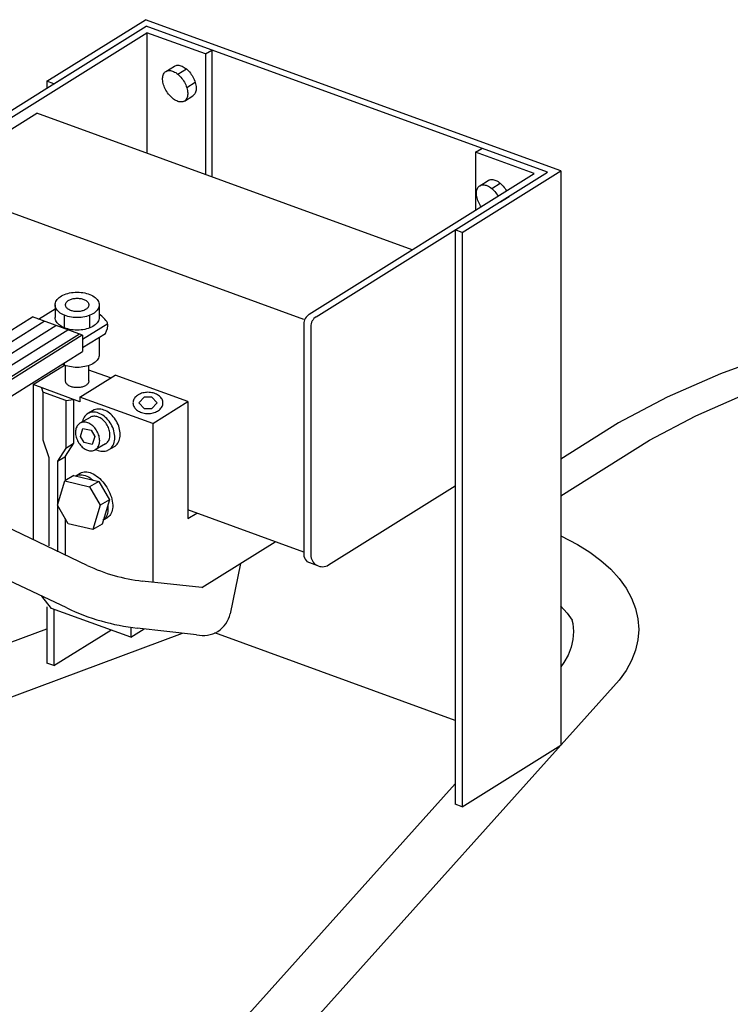
# Model space of a CAD drawing. Extents: x 92 to 3515, y 106 to 2455.
# Drawn here: x 626 to 831, y 1892 to 2176 of the extents above; entities that cross this region are included whole.
import ezdxf

# ---------------------------------------------------------------- set-up
doc = ezdxf.new("R2010")
doc.units = 0
doc.header["$LTSCALE"] = 15
doc.layers.add('CSLAYER1', color=7, linetype='CONTINUOUS')

# ---------------------------------------------------------------- blocks, each defined once
blk = doc.blocks.new('BLKF0005')
at = {"layer": 'CSLAYER1', "color": 7, "linetype": 'CONTINUOUS'}
for p, q in [((828.497071, 2074.036977), (844.875186, 2080.02168)), ((813.090664, 2067.256299), (828.497071, 2074.036977)), ((821.189788, 2061.720047), (835.724135, 2068.116914)), ((798.773217, 2059.731249), (813.090664, 2067.256299)), ((782.219467, 2049.373156), (798.915863, 2059.806222)), ((807.682762, 2054.620944), (821.189788, 2061.720047)), ((782.219467, 2038.69635), (807.817334, 2054.691673))]:
    blk.add_line(p, q, dxfattribs=at)
blk = doc.blocks.new('BLKF0006')
at = {"layer": 'CSLAYER1', "color": 7, "linetype": 'CONTINUOUS'}
for p, q in [((646.469756, 2061.44571), (646.225243, 2061.323978)), ((646.729241, 2061.537359), (646.469756, 2061.44571)), ((647.001723, 2061.598229), (646.729241, 2061.537359)), ((647.285129, 2061.627856), (647.001723, 2061.598229)), ((647.577302, 2061.626014), (647.285129, 2061.627856)), ((647.876018, 2061.592718), (647.577302, 2061.626014)), ((648.179004, 2061.52822), (647.876018, 2061.592718)), ((648.483953, 2061.433012), (648.179004, 2061.52822)), ((648.788546, 2061.307818), (648.483953, 2061.433012)), ((649.090463, 2061.153592), (648.788546, 2061.307818)), ((649.387408, 2060.971506), (649.090463, 2061.153592)), ((649.67712, 2060.762947), (649.387408, 2060.971506)), ((649.957394, 2060.529501), (649.67712, 2060.762947)), ((650.226098, 2060.272946), (649.957394, 2060.529501)), ((650.481185, 2059.995235), (650.226098, 2060.272946)), ((650.720716, 2059.698479), (650.481185, 2059.995235)), ((650.942867, 2059.384939), (650.720716, 2059.698479)), ((651.145946, 2059.057001), (650.942867, 2059.384939)), ((651.32841, 2058.717159), (651.145946, 2059.057001)), ((651.488868, 2058.368001), (651.32841, 2058.717159)), ((651.6261, 2058.012184), (651.488868, 2058.368001)), ((651.739062, 2057.652416), (651.6261, 2058.012184)), ((651.826893, 2057.291434), (651.739062, 2057.652416)), ((651.888926, 2056.931987), (651.826893, 2057.291434)), ((651.924687, 2056.576809), (651.888926, 2056.931987)), ((651.933906, 2056.228605), (651.924687, 2056.576809)), ((650.648854, 2053.662058), (650.876534, 2053.812946)), ((650.876534, 2053.812946), (651.085647, 2053.991842)), ((651.085647, 2053.991842), (651.274603, 2054.197384)), ((651.274603, 2054.197384), (651.441964, 2054.428007)), ((651.441964, 2054.428007), (651.586455, 2054.681957)), ((651.586455, 2054.681957), (651.706977, 2054.957301)), ((651.706977, 2054.957301), (651.802614, 2055.251943)), ((651.802614, 2055.251943), (651.872636, 2055.563641)), ((651.872636, 2055.563641), (651.916511, 2055.890023)), ((651.916511, 2055.890023), (651.933906, 2056.228605))]:
    blk.add_line(p, q, dxfattribs=at)
blk = doc.blocks.new('BLKF0007')
at = {"layer": 'CSLAYER1', "color": 7, "linetype": 'CONTINUOUS'}
for p, q in [((643.050672, 2059.471701), (642.841558, 2059.292805)), ((643.278351, 2059.622589), (643.050672, 2059.471701)), ((643.522864, 2059.744321), (643.278351, 2059.622589)), ((643.782349, 2059.835971), (643.522864, 2059.744321)), ((644.054831, 2059.89684), (643.782349, 2059.835971)), ((644.338237, 2059.926467), (644.054831, 2059.89684)), ((644.63041, 2059.924625), (644.338237, 2059.926467)), ((644.929126, 2059.891329), (644.63041, 2059.924625)), ((645.232112, 2059.826831), (644.929126, 2059.891329)), ((645.537061, 2059.731623), (645.232112, 2059.826831)), ((645.841654, 2059.606429), (645.537061, 2059.731623)), ((646.143571, 2059.452203), (645.841654, 2059.606429)), ((646.440516, 2059.270117), (646.143571, 2059.452203)), ((642.010694, 2057.394624), (641.9933, 2057.056042)), ((641.9933, 2057.056042), (642.002518, 2056.707838)), ((642.002518, 2056.707838), (642.03828, 2056.35266)), ((642.05457, 2057.721006), (642.010694, 2057.394624)), ((642.124592, 2058.032704), (642.05457, 2057.721006)), ((642.220228, 2058.327346), (642.124592, 2058.032704)), ((642.340751, 2058.60269), (642.220228, 2058.327346)), ((642.485242, 2058.85664), (642.340751, 2058.60269)), ((642.652602, 2059.087263), (642.485242, 2058.85664)), ((642.841558, 2059.292805), (642.652602, 2059.087263)), ((646.730228, 2059.061558), (646.440516, 2059.270117)), ((647.010502, 2058.828112), (646.730228, 2059.061558)), ((647.279206, 2058.571557), (647.010502, 2058.828112)), ((647.534293, 2058.293846), (647.279206, 2058.571557)), ((647.773824, 2057.997091), (647.534293, 2058.293846)), ((647.995975, 2057.68355), (647.773824, 2057.997091)), ((648.199054, 2057.355612), (647.995975, 2057.68355)), ((648.381518, 2057.01577), (648.199054, 2057.355612)), ((648.541976, 2056.666612), (648.381518, 2057.01577)), ((648.679208, 2056.310795), (648.541976, 2056.666612)), ((642.03828, 2056.35266), (642.100312, 2055.993213)), ((642.100312, 2055.993213), (642.188144, 2055.632231)), ((642.188144, 2055.632231), (642.301105, 2055.272463)), ((642.301105, 2055.272463), (642.438338, 2054.916646)), ((642.438338, 2054.916646), (642.598796, 2054.567488)), ((642.598796, 2054.567488), (642.781259, 2054.227646)), ((642.781259, 2054.227646), (642.984339, 2053.899708)), ((642.984339, 2053.899708), (643.20649, 2053.586168)), ((648.79217, 2055.951027), (648.679208, 2056.310795)), ((648.880001, 2055.590045), (648.79217, 2055.951027)), ((648.855722, 2053.550554), (648.925744, 2053.862252)), ((648.942034, 2055.230598), (648.880001, 2055.590045)), ((648.925744, 2053.862252), (648.969619, 2054.188634)), ((648.977795, 2054.875421), (648.942034, 2055.230598)), ((648.969619, 2054.188634), (648.987014, 2054.527216)), ((648.987014, 2054.527216), (648.977795, 2054.875421)), ((643.20649, 2053.586168), (643.44602, 2053.289412)), ((643.44602, 2053.289412), (643.701108, 2053.011701)), ((643.701108, 2053.011701), (643.969811, 2052.755146)), ((643.969811, 2052.755146), (644.250086, 2052.521701)), ((644.250086, 2052.521701), (644.539797, 2052.313141)), ((644.539797, 2052.313141), (644.836742, 2052.131055)), ((644.836742, 2052.131055), (645.13866, 2051.976829)), ((645.13866, 2051.976829), (645.443252, 2051.851635)), ((645.443252, 2051.851635), (645.748202, 2051.756427)), ((645.748202, 2051.756427), (646.051188, 2051.691929)), ((646.051188, 2051.691929), (646.349904, 2051.658633)), ((646.349904, 2051.658633), (646.642077, 2051.656791)), ((646.642077, 2051.656791), (646.925483, 2051.686418)), ((646.925483, 2051.686418), (647.197965, 2051.747288)), ((647.197965, 2051.747288), (647.45745, 2051.838937)), ((647.45745, 2051.838937), (647.701962, 2051.960669)), ((647.701962, 2051.960669), (647.929642, 2052.111557)), ((647.929642, 2052.111557), (648.138755, 2052.290453)), ((648.138755, 2052.290453), (648.327711, 2052.495995)), ((648.327711, 2052.495995), (648.495072, 2052.726618)), ((648.495072, 2052.726618), (648.639563, 2052.980568)), ((648.639563, 2052.980568), (648.760085, 2053.255912)), ((648.760085, 2053.255912), (648.855722, 2053.550554))]:
    blk.add_line(p, q, dxfattribs=at)
blk = doc.blocks.new('BLKF0008')
at = {"layer": 'CSLAYER1', "color": 7, "linetype": 'CONTINUOUS'}
for p, q in [((645.237788, 2062.199686), (644.952054, 2061.955242)), ((645.54889, 2062.40586), (645.237788, 2062.199686)), ((645.882993, 2062.572196), (645.54889, 2062.40586)), ((646.237555, 2062.697427), (645.882993, 2062.572196)), ((646.609876, 2062.780599), (646.237555, 2062.697427)), ((646.997123, 2062.821082), (646.609876, 2062.780599)), ((647.396349, 2062.818565), (646.997123, 2062.821082)), ((647.804517, 2062.773068), (647.396349, 2062.818565)), ((648.218518, 2062.684938), (647.804517, 2062.773068)), ((648.635203, 2062.554846), (648.218518, 2062.684938)), ((649.0514, 2062.38378), (648.635203, 2062.554846)), ((649.463941, 2062.173044), (649.0514, 2062.38378)), ((643.972387, 2060.233434), (643.918144, 2059.991973)), ((644.103065, 2060.636034), (643.972387, 2060.233434)), ((644.267748, 2061.012266), (644.103065, 2060.636034)), ((644.465181, 2061.359264), (644.267748, 2061.012266)), ((644.693864, 2061.674389), (644.465181, 2061.359264)), ((644.952054, 2061.955242), (644.693864, 2061.674389)), ((649.869688, 2061.924241), (649.463941, 2062.173044)), ((650.265552, 2061.639265), (649.869688, 2061.924241)), ((650.64852, 2061.320284), (650.265552, 2061.639265)), ((651.015678, 2060.969726), (650.64852, 2061.320284)), ((651.364231, 2060.590259), (651.015678, 2060.969726)), ((651.691527, 2060.184772), (651.364231, 2060.590259)), ((651.995074, 2059.756349), (651.691527, 2060.184772)), ((652.272563, 2059.308252), (651.995074, 2059.756349)), ((652.521882, 2058.843891), (652.272563, 2059.308252)), ((652.741133, 2058.366799), (652.521882, 2058.843891)), ((652.928648, 2057.880609), (652.741133, 2058.366799)), ((653.082999, 2057.38902), (652.928648, 2057.880609)), ((653.203012, 2056.895773), (653.082999, 2057.38902)), ((653.287774, 2056.404622), (653.203012, 2056.895773)), ((652.874477, 2053.33017), (653.039159, 2053.706402)), ((653.039159, 2053.706402), (653.169837, 2054.109002)), ((653.169837, 2054.109002), (653.265516, 2054.534908)), ((653.265516, 2054.534908), (653.325467, 2054.980878)), ((653.336639, 2055.919306), (653.287774, 2056.404622)), ((653.325467, 2054.980878), (653.349235, 2055.443518)), ((653.349235, 2055.443518), (653.336639, 2055.919306)), ((647.869511, 2052.071708), (648.090825, 2051.958656)), ((648.090825, 2051.958656), (648.507022, 2051.78759)), ((648.507022, 2051.78759), (648.923706, 2051.657498)), ((648.923706, 2051.657498), (649.337708, 2051.569368)), ((649.337708, 2051.569368), (649.745875, 2051.523871)), ((649.745875, 2051.523871), (650.145101, 2051.521355)), ((650.145101, 2051.521355), (650.532349, 2051.561837)), ((650.532349, 2051.561837), (650.90467, 2051.64501)), ((650.90467, 2051.64501), (651.235557, 2051.761879)), ((651.904437, 2052.14275), (652.19017, 2052.387194)), ((652.19017, 2052.387194), (652.448361, 2052.668047)), ((652.448361, 2052.668047), (652.677043, 2052.983172)), ((652.677043, 2052.983172), (652.874477, 2053.33017))]:
    blk.add_line(p, q, dxfattribs=at)
blk = doc.blocks.new('BLKF0009')
at = {"layer": 'CSLAYER1', "color": 7, "linetype": 'CONTINUOUS'}
for p, q in [((647.777155, 2063.586315), (647.422594, 2063.461085)), ((648.149476, 2063.669488), (647.777155, 2063.586315)), ((648.536724, 2063.70997), (648.149476, 2063.669488)), ((648.93595, 2063.707454), (648.536724, 2063.70997)), ((649.344117, 2063.661957), (648.93595, 2063.707454)), ((649.758119, 2063.573827), (649.344117, 2063.661957)), ((650.174803, 2063.443735), (649.758119, 2063.573827)), ((650.591, 2063.272669), (650.174803, 2063.443735)), ((651.003542, 2063.061933), (650.591, 2063.272669)), ((651.409289, 2062.81313), (651.003542, 2063.061933)), ((651.805152, 2062.528154), (651.409289, 2062.81313)), ((652.188121, 2062.209173), (651.805152, 2062.528154)), ((652.555278, 2061.858615), (652.188121, 2062.209173)), ((652.903831, 2061.479148), (652.555278, 2061.858615)), ((653.231127, 2061.073661), (652.903831, 2061.479148)), ((653.534675, 2060.645238), (653.231127, 2061.073661)), ((653.812164, 2060.197141), (653.534675, 2060.645238)), ((654.061483, 2059.73278), (653.812164, 2060.197141)), ((654.280734, 2059.255688), (654.061483, 2059.73278)), ((654.468249, 2058.769498), (654.280734, 2059.255688)), ((654.6226, 2058.277909), (654.468249, 2058.769498)), ((654.742613, 2057.784662), (654.6226, 2058.277909)), ((654.827375, 2057.293511), (654.742613, 2057.784662)), ((654.87624, 2056.808195), (654.827375, 2057.293511)), ((654.888836, 2056.332407), (654.87624, 2056.808195)), ((653.987961, 2053.556936), (654.216644, 2053.872061)), ((654.216644, 2053.872061), (654.414077, 2054.219059)), ((654.414077, 2054.219059), (654.57876, 2054.595291)), ((654.57876, 2054.595291), (654.709438, 2054.997891)), ((654.709438, 2054.997891), (654.805116, 2055.423797)), ((654.805116, 2055.423797), (654.865068, 2055.869767)), ((654.865068, 2055.869767), (654.888836, 2056.332407)), ((653.336273, 2052.939447), (653.729771, 2053.276082)), ((653.729771, 2053.276082), (653.987961, 2053.556936))]:
    blk.add_line(p, q, dxfattribs=at)
blk = doc.blocks.new('BLKF0010')
at = {"layer": 'CSLAYER1', "color": 7, "linetype": 'CONTINUOUS'}
for p, q in [((660.448043, 2067.996725), (660.148128, 2067.833996)), ((660.766874, 2068.140351), (660.448043, 2067.996725)), ((661.102195, 2068.263781), (660.766874, 2068.140351)), ((661.451453, 2068.366077), (661.102195, 2068.263781)), ((661.811991, 2068.446459), (661.451453, 2068.366077)), ((662.181065, 2068.504315), (661.811991, 2068.446459)), ((662.555866, 2068.539207), (662.181065, 2068.504315)), ((662.933541, 2068.550866), (662.555866, 2068.539207)), ((663.311215, 2068.539207), (662.933541, 2068.550866)), ((663.686016, 2068.504315), (663.311215, 2068.539207)), ((664.05509, 2068.446459), (663.686016, 2068.504315)), ((664.415628, 2068.366077), (664.05509, 2068.446459)), ((664.764886, 2068.263781), (664.415628, 2068.366077)), ((665.100207, 2068.140351), (664.764886, 2068.263781)), ((665.419038, 2067.996725), (665.100207, 2068.140351)), ((665.718954, 2067.833996), (665.419038, 2067.996725)), ((658.616697, 2065.753794), (658.600207, 2065.486737)), ((658.600207, 2065.486737), (658.616697, 2065.219681)), ((658.66604, 2066.018818), (658.616697, 2065.753794)), ((658.616697, 2065.219681), (658.66604, 2064.954657)), ((658.747862, 2066.279792), (658.66604, 2066.018818)), ((658.861539, 2066.534731), (658.747862, 2066.279792)), ((659.006207, 2066.781694), (658.861539, 2066.534731)), ((659.180764, 2067.018802), (659.006207, 2066.781694)), ((659.383882, 2067.24425), (659.180764, 2067.018802)), ((659.614015, 2067.456321), (659.383882, 2067.24425)), ((659.869411, 2067.653404), (659.614015, 2067.456321)), ((660.148128, 2067.833996), (659.869411, 2067.653404)), ((665.99767, 2067.653404), (665.718954, 2067.833996)), ((666.253066, 2067.456321), (665.99767, 2067.653404)), ((666.483199, 2067.24425), (666.253066, 2067.456321)), ((666.686317, 2067.018802), (666.483199, 2067.24425)), ((666.860874, 2066.781694), (666.686317, 2067.018802)), ((667.005542, 2066.534731), (666.860874, 2066.781694)), ((667.119219, 2066.279792), (667.005542, 2066.534731)), ((667.201041, 2066.018818), (667.119219, 2066.279792)), ((667.250384, 2065.753794), (667.201041, 2066.018818)), ((667.201041, 2064.954657), (667.250384, 2065.219681)), ((667.266874, 2065.486737), (667.250384, 2065.753794)), ((667.250384, 2065.219681), (667.266874, 2065.486737)), ((658.66604, 2064.954657), (658.747862, 2064.693682)), ((658.747862, 2064.693682), (658.861539, 2064.438743)), ((658.861539, 2064.438743), (659.006207, 2064.19178)), ((659.006207, 2064.19178), (659.180764, 2063.954672)), ((659.180764, 2063.954672), (659.383882, 2063.729225)), ((659.383882, 2063.729225), (659.614015, 2063.517153)), ((659.614015, 2063.517153), (659.869411, 2063.32007)), ((659.869411, 2063.32007), (660.148128, 2063.139478)), ((660.148128, 2063.139478), (660.448043, 2062.976749)), ((660.448043, 2062.976749), (660.766874, 2062.833123)), ((660.766874, 2062.833123), (661.102195, 2062.709693)), ((661.102195, 2062.709693), (661.451453, 2062.607397)), ((661.451453, 2062.607397), (661.811991, 2062.527015)), ((661.811991, 2062.527015), (662.181065, 2062.469159)), ((662.181065, 2062.469159), (662.555866, 2062.434268)), ((662.555866, 2062.434268), (662.933541, 2062.422608)), ((662.933541, 2062.422608), (663.311215, 2062.434268)), ((663.311215, 2062.434268), (663.686016, 2062.469159)), ((663.686016, 2062.469159), (664.05509, 2062.527015)), ((664.05509, 2062.527015), (664.415628, 2062.607397)), ((664.415628, 2062.607397), (664.764886, 2062.709693)), ((664.764886, 2062.709693), (665.100207, 2062.833123)), ((665.100207, 2062.833123), (665.419038, 2062.976749)), ((665.419038, 2062.976749), (665.718954, 2063.139478)), ((665.718954, 2063.139478), (665.99767, 2063.32007)), ((665.99767, 2063.32007), (666.253066, 2063.517153)), ((666.253066, 2063.517153), (666.483199, 2063.729225)), ((666.483199, 2063.729225), (666.686317, 2063.954672)), ((666.686317, 2063.954672), (666.860874, 2064.19178)), ((666.860874, 2064.19178), (667.005542, 2064.438743)), ((667.005542, 2064.438743), (667.119219, 2064.693682)), ((667.119219, 2064.693682), (667.201041, 2064.954657))]:
    blk.add_line(p, q, dxfattribs=at)
blk = doc.blocks.new('BLKF0011')
at = {"layer": 'CSLAYER1', "color": 7, "linetype": 'CONTINUOUS'}
for p, q in [((637.586401, 2096.159002), (637.962659, 2096.394521)), ((637.962659, 2096.394521), (638.373272, 2096.610333)), ((638.373272, 2096.610333), (638.815117, 2096.804798)), ((638.815117, 2096.804798), (639.284828, 2096.976435)), ((639.284828, 2096.976435), (639.778834, 2097.123937)), ((639.778834, 2097.123937), (640.293372, 2097.246183)), ((640.293372, 2097.246183), (640.824528, 2097.342241)), ((640.824528, 2097.342241), (641.368259, 2097.411382)), ((641.368259, 2097.411382), (641.920426, 2097.453077)), ((641.920426, 2097.453077), (642.476828, 2097.467011)), ((642.476828, 2097.467011), (643.033231, 2097.453077)), ((643.033231, 2097.453077), (643.585398, 2097.411382)), ((643.585398, 2097.411382), (644.129129, 2097.342241)), ((644.129129, 2097.342241), (644.660285, 2097.246183)), ((644.660285, 2097.246183), (645.174823, 2097.123937)), ((645.174823, 2097.123937), (645.668828, 2096.976435)), ((645.668828, 2096.976435), (646.13854, 2096.804798)), ((646.13854, 2096.804798), (646.580385, 2096.610333)), ((646.580385, 2096.610333), (646.990998, 2096.394521)), ((646.990998, 2096.394521), (647.367256, 2096.159002)), ((636.092828, 2093.805299), (636.117122, 2094.124439)), ((636.117122, 2093.48616), (636.092828, 2093.805299)), ((636.092828, 2093.805299), (636.092828, 2090.17656)), ((636.117122, 2094.124439), (636.189816, 2094.441149)), ((636.189816, 2093.16945), (636.117122, 2093.48616)), ((636.189816, 2094.441149), (636.310358, 2094.75302)), ((636.310358, 2094.75302), (636.477831, 2095.057679)), ((636.477831, 2095.057679), (636.69096, 2095.352806)), ((636.69096, 2095.352806), (636.948122, 2095.636155)), ((636.948122, 2095.636155), (637.247362, 2095.905571)), ((637.247362, 2095.905571), (637.586401, 2096.159002)), ((639.116828, 2093.805299), (639.129614, 2093.973267)), ((639.129614, 2093.637331), (639.116828, 2093.805299)), ((639.129614, 2093.973267), (639.167874, 2094.139957)), ((639.167874, 2093.470642), (639.129614, 2093.637331)), ((639.167874, 2094.139957), (639.231318, 2094.3041)), ((639.231318, 2093.306499), (639.167874, 2093.470642)), ((639.231318, 2094.3041), (639.319461, 2094.464446)), ((639.319461, 2094.464446), (639.431634, 2094.619776)), ((639.431634, 2094.619776), (639.566983, 2094.768908)), ((639.566983, 2094.768908), (639.724478, 2094.910705)), ((639.724478, 2094.910705), (639.902919, 2095.04409)), ((639.902919, 2095.04409), (640.10095, 2095.168047)), ((640.10095, 2095.168047), (640.317062, 2095.281633)), ((640.317062, 2095.281633), (640.549612, 2095.383983)), ((640.549612, 2095.383983), (640.796828, 2095.474318)), ((640.796828, 2095.474318), (641.056831, 2095.551951)), ((641.056831, 2095.551951), (641.327641, 2095.616291)), ((641.327641, 2095.616291), (641.607196, 2095.666848)), ((641.607196, 2095.666848), (641.893371, 2095.703237)), ((641.893371, 2095.703237), (642.183985, 2095.725182)), ((642.183985, 2095.725182), (642.476828, 2095.732516)), ((642.476828, 2095.732516), (642.769672, 2095.725182)), ((642.769672, 2095.725182), (643.060286, 2095.703237)), ((643.060286, 2095.703237), (643.34646, 2095.666848)), ((643.34646, 2095.666848), (643.626016, 2095.616291)), ((643.626016, 2095.616291), (643.896826, 2095.551951)), ((643.896826, 2095.551951), (644.156828, 2095.474318)), ((644.156828, 2095.474318), (644.404045, 2095.383983)), ((644.404045, 2095.383983), (644.636595, 2095.281633)), ((644.636595, 2095.281633), (644.852707, 2095.168047)), ((644.852707, 2095.168047), (645.050738, 2095.04409)), ((645.050738, 2095.04409), (645.229179, 2094.910705)), ((645.229179, 2094.910705), (645.386674, 2094.768908)), ((645.386674, 2094.768908), (645.522023, 2094.619776)), ((645.522023, 2094.619776), (645.634196, 2094.464446)), ((645.634196, 2094.464446), (645.722339, 2094.3041)), ((645.722339, 2094.3041), (645.785783, 2094.139957)), ((645.785783, 2093.470642), (645.722339, 2093.306499)), ((645.785783, 2094.139957), (645.824043, 2093.973267)), ((645.824043, 2093.637331), (645.785783, 2093.470642)), ((645.824043, 2093.973267), (645.836828, 2093.805299)), ((645.836828, 2093.805299), (645.824043, 2093.637331)), ((647.367256, 2096.159002), (647.706295, 2095.905571)), ((647.706295, 2095.905571), (648.005535, 2095.636155)), ((648.005535, 2095.636155), (648.262697, 2095.352806)), ((648.262697, 2095.352806), (648.475826, 2095.057679)), ((648.475826, 2095.057679), (648.643299, 2094.75302)), ((648.643299, 2094.75302), (648.763841, 2094.441149)), ((648.763841, 2094.441149), (648.836535, 2094.124439)), ((648.836535, 2093.48616), (648.763841, 2093.16945)), ((648.836535, 2094.124439), (648.860828, 2093.805299)), ((648.860828, 2093.805299), (648.836535, 2093.48616)), ((648.860828, 2093.805299), (648.860828, 2090.17656)), ((631.345578, 2089.707056), (636.092828, 2092.673467)), ((636.310358, 2092.857579), (636.189816, 2093.16945)), ((636.477831, 2092.55292), (636.310358, 2092.857579)), ((636.69096, 2092.257793), (636.477831, 2092.55292)), ((636.948122, 2091.974443), (636.69096, 2092.257793)), ((637.247362, 2091.705028), (636.948122, 2091.974443)), ((637.586401, 2091.451596), (637.247362, 2091.705028)), ((637.962659, 2091.216078), (637.586401, 2091.451596)), ((638.373272, 2091.000265), (637.962659, 2091.216078)), ((638.815117, 2090.8058), (638.373272, 2091.000265)), ((638.693627, 2090.859271), (638.693627, 2087.230531)), ((639.284828, 2090.634164), (638.815117, 2090.8058)), ((639.319461, 2093.146152), (639.231318, 2093.306499)), ((639.778834, 2090.486661), (639.284828, 2090.634164)), ((639.431634, 2092.990822), (639.319461, 2093.146152)), ((639.566983, 2092.841691), (639.431634, 2092.990822)), ((639.724478, 2092.699893), (639.566983, 2092.841691)), ((639.902919, 2092.566508), (639.724478, 2092.699893)), ((640.10095, 2092.442551), (639.902919, 2092.566508)), ((640.317062, 2092.328966), (640.10095, 2092.442551)), ((640.549612, 2092.226616), (640.317062, 2092.328966)), ((640.796828, 2092.136281), (640.549612, 2092.226616)), ((641.056831, 2092.058648), (640.796828, 2092.136281)), ((641.327641, 2091.994308), (641.056831, 2092.058648)), ((641.607196, 2091.943751), (641.327641, 2091.994308)), ((641.893371, 2091.907361), (641.607196, 2091.943751)), ((642.183985, 2091.885416), (641.893371, 2091.907361)), ((642.476828, 2091.878082), (642.183985, 2091.885416)), ((642.769672, 2091.885416), (642.476828, 2091.878082)), ((643.060286, 2091.907361), (642.769672, 2091.885416)), ((643.34646, 2091.943751), (643.060286, 2091.907361)), ((643.626016, 2091.994308), (643.34646, 2091.943751)), ((643.896826, 2092.058648), (643.626016, 2091.994308)), ((644.156828, 2092.136281), (643.896826, 2092.058648)), ((644.404045, 2092.226616), (644.156828, 2092.136281)), ((644.636595, 2092.328966), (644.404045, 2092.226616)), ((644.852707, 2092.442551), (644.636595, 2092.328966)), ((645.050738, 2092.566508), (644.852707, 2092.442551)), ((645.229179, 2092.699893), (645.050738, 2092.566508)), ((645.668828, 2090.634164), (645.174823, 2090.486661)), ((645.386674, 2092.841691), (645.229179, 2092.699893)), ((645.522023, 2092.990822), (645.386674, 2092.841691)), ((645.634196, 2093.146152), (645.522023, 2092.990822)), ((645.722339, 2093.306499), (645.634196, 2093.146152)), ((646.13854, 2090.8058), (645.668828, 2090.634164)), ((646.012714, 2090.759822), (646.012714, 2087.131083)), ((646.580385, 2091.000265), (646.13854, 2090.8058)), ((646.990998, 2091.216078), (646.580385, 2091.000265)), ((647.367256, 2091.451596), (646.990998, 2091.216078)), ((647.706295, 2091.705028), (647.367256, 2091.451596)), ((648.005535, 2091.974443), (647.706295, 2091.705028)), ((648.262697, 2092.257793), (648.005535, 2091.974443)), ((648.475826, 2092.55292), (648.262697, 2092.257793)), ((648.643299, 2092.857579), (648.475826, 2092.55292)), ((648.763841, 2093.16945), (648.643299, 2092.857579)), ((602.855343, 2070.312781), (632.955142, 2089.121223)), ((602.988533, 2073.757239), (629.555974, 2090.358419)), ((605.407726, 2068.546455), (636.35431, 2087.884027)), ((644.059725, 2085.079485), (629.555974, 2090.358419)), ((636.117122, 2089.857421), (636.092828, 2090.17656)), ((636.189816, 2089.54071), (636.117122, 2089.857421)), ((636.310358, 2089.228839), (636.189816, 2089.54071)), ((636.477831, 2088.924181), (636.310358, 2089.228839)), ((636.69096, 2088.629053), (636.477831, 2088.924181)), ((636.948122, 2088.345704), (636.69096, 2088.629053)), ((637.247362, 2088.076288), (636.948122, 2088.345704)), ((637.586401, 2087.822857), (637.247362, 2088.076288)), ((637.962659, 2087.587338), (637.586401, 2087.822857)), ((640.293372, 2090.364416), (639.778834, 2090.486661)), ((640.824528, 2090.268357), (640.293372, 2090.364416)), ((641.368259, 2090.199217), (640.824528, 2090.268357)), ((641.920426, 2090.157521), (641.368259, 2090.199217)), ((642.476828, 2090.143587), (641.920426, 2090.157521)), ((643.033231, 2090.157521), (642.476828, 2090.143587)), ((643.585398, 2090.199217), (643.033231, 2090.157521)), ((644.129129, 2090.268357), (643.585398, 2090.199217)), ((644.059725, 2083.879546), (651.292634, 2088.399169)), ((644.660285, 2090.364416), (644.129129, 2090.268357)), ((645.174823, 2090.486661), (644.660285, 2090.364416)), ((647.367256, 2087.822857), (646.990998, 2087.587338)), ((647.706295, 2088.076288), (647.367256, 2087.822857)), ((648.005535, 2088.345704), (647.706295, 2088.076288)), ((648.262697, 2088.629053), (648.005535, 2088.345704)), ((648.475826, 2088.924181), (648.262697, 2088.629053)), ((648.643299, 2089.228839), (648.475826, 2088.924181)), ((648.763841, 2089.54071), (648.643299, 2089.228839)), ((648.836535, 2089.857421), (648.763841, 2089.54071)), ((648.860828, 2090.17656), (648.836535, 2089.857421)), ((609.603588, 2067.807088), (639.753478, 2086.646831)), ((615.363003, 2067.253391), (643.952925, 2085.118357)), ((616.750412, 2068.911688), (643.152646, 2085.409635)), ((638.373272, 2087.371526), (637.962659, 2087.587338)), ((638.815117, 2087.177061), (638.373272, 2087.371526)), ((639.284828, 2087.005424), (638.815117, 2087.177061)), ((639.778834, 2086.857922), (639.284828, 2087.005424)), ((640.293372, 2086.735676), (639.778834, 2086.857922)), ((640.824528, 2086.639618), (640.293372, 2086.735676)), ((641.368259, 2086.570477), (640.824528, 2086.639618)), ((641.920426, 2086.528782), (641.368259, 2086.570477)), ((642.476828, 2086.514848), (641.920426, 2086.528782)), ((643.033231, 2086.528782), (642.476828, 2086.514848)), ((643.585398, 2086.570477), (643.033231, 2086.528782)), ((644.129129, 2086.639618), (643.585398, 2086.570477)), ((644.059725, 2081.457738), (650.628895, 2085.56261)), ((644.059725, 2085.079485), (644.059725, 2080.367051)), ((644.660285, 2086.735676), (644.129129, 2086.639618)), ((645.174823, 2086.857922), (644.660285, 2086.735676)), ((645.668828, 2087.005424), (645.174823, 2086.857922)), ((646.13854, 2087.177061), (645.668828, 2087.005424)), ((646.580385, 2087.371526), (646.13854, 2087.177061)), ((646.990998, 2087.587338), (646.580385, 2087.371526)), ((648.860828, 2084.4578), (648.860828, 2079.41092)), ((615.363003, 2062.435349), (644.059725, 2080.367051)), ((648.860828, 2079.41092), (648.836535, 2079.091781)), ((638.373272, 2076.605886), (638.192583, 2076.700854)), ((638.815117, 2076.411421), (638.373272, 2076.605886)), ((638.693627, 2077.013941), (638.693627, 2076.464891)), ((639.284828, 2076.239784), (638.815117, 2076.411421)), ((646.13854, 2076.411421), (645.668828, 2076.239784)), ((646.580385, 2076.605886), (646.13854, 2076.411421)), ((646.990998, 2076.821699), (646.580385, 2076.605886)), ((647.367256, 2077.057217), (646.990998, 2076.821699)), ((647.706295, 2077.310648), (647.367256, 2077.057217)), ((648.005535, 2077.580064), (647.706295, 2077.310648)), ((648.262697, 2077.863414), (648.005535, 2077.580064)), ((648.475826, 2078.158541), (648.262697, 2077.863414)), ((648.643299, 2078.463199), (648.475826, 2078.158541)), ((648.763841, 2078.77507), (648.643299, 2078.463199)), ((648.836535, 2079.091781), (648.763841, 2078.77507)), ((602.542429, 2073.423777), (602.988533, 2073.757239)), ((639.116828, 2071.826394), (639.116828, 2076.301173)), ((639.778834, 2076.092282), (639.284828, 2076.239784)), ((640.293372, 2075.970036), (639.778834, 2076.092282)), ((640.824528, 2075.873978), (640.293372, 2075.970036)), ((641.368259, 2075.804838), (640.824528, 2075.873978)), ((641.920426, 2075.763142), (641.368259, 2075.804838)), ((642.476828, 2075.749208), (641.920426, 2075.763142)), ((643.033231, 2075.763142), (642.476828, 2075.749208)), ((643.585398, 2075.804838), (643.033231, 2075.763142)), ((644.129129, 2075.873978), (643.585398, 2075.804838)), ((644.660285, 2075.970036), (644.129129, 2075.873978)), ((645.174823, 2076.092282), (644.660285, 2075.970036)), ((645.668828, 2076.239784), (645.174823, 2076.092282)), ((645.836828, 2071.826394), (645.836828, 2076.301173)), ((601.023306, 2070.660261), (601.05527, 2071.080181)), ((601.05527, 2071.080181), (601.150921, 2071.496905)), ((601.150921, 2071.496905), (601.309529, 2071.907262)), ((601.309529, 2071.907262), (601.529888, 2072.308129)), ((601.529888, 2072.308129), (601.81032, 2072.696454)), ((601.81032, 2072.696454), (602.148693, 2073.069282)), ((602.148693, 2073.069282), (602.542429, 2073.423777)), ((639.129614, 2071.658426), (639.116828, 2071.826394)), ((639.167874, 2071.491737), (639.129614, 2071.658426)), ((639.231318, 2071.327594), (639.167874, 2071.491737)), ((639.319461, 2071.167247), (639.231318, 2071.327594)), ((639.431634, 2071.011917), (639.319461, 2071.167247)), ((639.566983, 2070.862786), (639.431634, 2071.011917)), ((639.724478, 2070.720988), (639.566983, 2070.862786)), ((639.902919, 2070.587603), (639.724478, 2070.720988)), ((645.229179, 2070.720988), (645.050738, 2070.587603)), ((645.386674, 2070.862786), (645.229179, 2070.720988)), ((645.522023, 2071.011917), (645.386674, 2070.862786)), ((645.634196, 2071.167247), (645.522023, 2071.011917)), ((645.722339, 2071.327594), (645.634196, 2071.167247)), ((645.785783, 2071.491737), (645.722339, 2071.327594)), ((645.824043, 2071.658426), (645.785783, 2071.491737)), ((645.836828, 2071.826394), (645.824043, 2071.658426)), ((601.023306, 2070.660261), (601.023306, 2065.842219)), ((601.05527, 2070.240341), (601.023306, 2070.660261)), ((601.150921, 2069.823617), (601.05527, 2070.240341)), ((601.309529, 2069.41326), (601.150921, 2069.823617)), ((601.529888, 2069.012394), (601.309529, 2069.41326)), ((601.81032, 2068.624069), (601.529888, 2069.012394)), ((602.148693, 2068.25124), (601.81032, 2068.624069)), ((602.542429, 2067.896746), (602.148693, 2068.25124)), ((602.988533, 2067.563283), (602.542429, 2067.896746)), ((640.10095, 2070.463646), (639.902919, 2070.587603)), ((640.317062, 2070.350061), (640.10095, 2070.463646)), ((640.549612, 2070.247711), (640.317062, 2070.350061)), ((640.796828, 2070.157376), (640.549612, 2070.247711)), ((641.056831, 2070.079743), (640.796828, 2070.157376)), ((641.327641, 2070.015403), (641.056831, 2070.079743)), ((641.607196, 2069.964846), (641.327641, 2070.015403)), ((641.893371, 2069.928456), (641.607196, 2069.964846)), ((642.183985, 2069.906511), (641.893371, 2069.928456)), ((642.476828, 2069.899178), (642.183985, 2069.906511)), ((642.769672, 2069.906511), (642.476828, 2069.899178)), ((643.060286, 2069.928456), (642.769672, 2069.906511)), ((643.34646, 2069.964846), (643.060286, 2069.928456)), ((643.626016, 2070.015403), (643.34646, 2069.964846)), ((643.896826, 2070.079743), (643.626016, 2070.015403)), ((644.156828, 2070.157376), (643.896826, 2070.079743)), ((644.404045, 2070.247711), (644.156828, 2070.157376)), ((644.636595, 2070.350061), (644.404045, 2070.247711)), ((644.852707, 2070.463646), (644.636595, 2070.350061)), ((645.050738, 2070.587603), (644.852707, 2070.463646)), ((601.05527, 2065.422299), (601.023306, 2065.842219)), ((601.150921, 2065.005575), (601.05527, 2065.422299)), ((603.483609, 2067.253391), (602.988533, 2067.563283)), ((604.02389, 2066.969427), (603.483609, 2067.253391)), ((604.605264, 2066.713552), (604.02389, 2066.969427)), ((605.223306, 2066.487714), (604.605264, 2066.713552)), ((605.873312, 2066.293632), (605.223306, 2066.487714)), ((606.550337, 2066.132783), (605.873312, 2066.293632)), ((607.249226, 2066.00639), (606.550337, 2066.132783)), ((607.964661, 2065.915416), (607.249226, 2066.00639)), ((608.691198, 2065.860553), (607.964661, 2065.915416)), ((609.423306, 2065.842219), (608.691198, 2065.860553)), ((610.155414, 2065.860553), (609.423306, 2065.842219)), ((610.881951, 2065.915416), (610.155414, 2065.860553)), ((611.597386, 2066.00639), (610.881951, 2065.915416)), ((612.296275, 2066.132783), (611.597386, 2066.00639)), ((612.973299, 2066.293632), (612.296275, 2066.132783)), ((613.623306, 2066.487714), (612.973299, 2066.293632)), ((614.241348, 2066.713552), (613.623306, 2066.487714)), ((614.822722, 2066.969427), (614.241348, 2066.713552)), ((615.363003, 2067.253391), (614.822722, 2066.969427)), ((601.309529, 2064.595218), (601.150921, 2065.005575)), ((601.529888, 2064.194352), (601.309529, 2064.595218)), ((601.47673, 2062.97531), (602.583565, 2063.666937)), ((601.81032, 2063.806027), (601.529888, 2064.194352)), ((602.148693, 2063.433198), (601.81032, 2063.806027)), ((602.542429, 2063.078704), (602.148693, 2063.433198)), ((602.988533, 2062.745241), (602.542429, 2063.078704)), ((603.483609, 2062.435349), (602.988533, 2062.745241)), ((604.02389, 2062.151385), (603.483609, 2062.435349)), ((615.363003, 2062.435349), (614.822722, 2062.151385)), ((615.858079, 2062.745241), (615.363003, 2062.435349)), ((604.605264, 2061.89551), (604.02389, 2062.151385)), ((605.223306, 2061.669672), (604.605264, 2061.89551)), ((605.873312, 2061.47559), (605.223306, 2061.669672)), ((606.550337, 2061.314741), (605.873312, 2061.47559)), ((607.249226, 2061.188348), (606.550337, 2061.314741)), ((607.964661, 2061.097374), (607.249226, 2061.188348)), ((608.691198, 2061.042511), (607.964661, 2061.097374)), ((609.423306, 2061.024177), (608.691198, 2061.042511)), ((610.155414, 2061.042511), (609.423306, 2061.024177)), ((610.881951, 2061.097374), (610.155414, 2061.042511)), ((611.597386, 2061.188348), (610.881951, 2061.097374)), ((612.296275, 2061.314741), (611.597386, 2061.188348)), ((612.973299, 2061.47559), (612.296275, 2061.314741)), ((613.623306, 2061.669672), (612.973299, 2061.47559)), ((614.241348, 2061.89551), (613.623306, 2061.669672)), ((614.822722, 2062.151385), (614.241348, 2061.89551))]:
    blk.add_line(p, q, dxfattribs=at)
for centre, radius, start, end in [((644.881514, 2084.869331), 7.40338, 30.339165, 57.486408), ((646.540836, 2088.015129), 4.767292, -30.960488, 7.154948)]:
    blk.add_arc(centre, radius, start, end, dxfattribs=at)

msp = doc.modelspace()

# ---------------------------------------------------------------- linework, layer by layer
at = {"layer": 'CSLAYER1', "color": 7, "linetype": 'CONTINUOUS'}
for p, q in [((633.745097, 2158.393594), (662.239513, 2176.198882)), ((633.745097, 2158.393594), (662.239513, 2176.198882)), ((782.219467, 2132.52975), (662.239513, 2176.198882)), ((633.745097, 2156.395431), (662.436585, 2174.323863)), ((635.765812, 2157.658114), (662.436585, 2174.323863)), ((778.375109, 2132.125692), (662.436585, 2174.323863)), ((599.229644, 2132.82962), (662.633658, 2172.448845)), ((662.633658, 2172.448845), (662.633658, 2137.622806)), ((679.557146, 2166.289199), (662.633658, 2172.448845)), ((679.557146, 2166.289199), (681.380788, 2167.428737)), ((681.380788, 2167.428737), (681.380788, 2130.799409)), ((679.557146, 2166.289199), (679.557146, 2131.46316)), ((668.12006, 2161.249833), (670.571618, 2162.781736)), ((670.571618, 2162.781736), (670.795449, 2162.898986)), ((670.795449, 2162.898986), (671.037902, 2162.982815)), ((671.037902, 2162.982815), (671.297134, 2163.032584)), ((671.297134, 2163.032584), (671.571169, 2163.047915)), ((671.571169, 2163.047915), (671.857924, 2163.028691)), ((671.578568, 2160.439419), (674.030127, 2161.971323)), ((671.857924, 2163.028691), (672.155216, 2162.975059)), ((672.155216, 2162.975059), (672.460782, 2162.887427)), ((672.460782, 2162.887427), (672.772297, 2162.766461)), ((672.772297, 2162.766461), (673.087389, 2162.613083)), ((673.087389, 2162.613083), (673.403662, 2162.428459)), ((673.403662, 2162.428459), (673.718707, 2162.213995)), ((673.718707, 2162.213995), (674.030127, 2161.971323)), ((674.030127, 2161.971323), (674.335552, 2161.70229)), ((667.168803, 2158.91474), (667.169075, 2159.26518)), ((667.196097, 2158.549542), (667.168803, 2158.91474)), ((667.169075, 2159.26518), (667.196911, 2159.598195)), ((667.196911, 2159.598195), (667.252099, 2159.911251)), ((667.252099, 2159.911251), (667.334218, 2160.201966)), ((667.334218, 2160.201966), (667.442646, 2160.468127)), ((667.442646, 2160.468127), (667.576554, 2160.707708)), ((667.576554, 2160.707708), (667.734926, 2160.918886)), ((667.734926, 2160.918886), (667.916555, 2161.100054)), ((667.916555, 2161.100054), (668.12006, 2161.249833)), ((668.12006, 2161.249833), (668.34389, 2161.367082)), ((668.34389, 2161.367082), (668.586344, 2161.450911)), ((668.586344, 2161.450911), (668.845575, 2161.50068)), ((668.845575, 2161.50068), (669.119611, 2161.516011)), ((669.119611, 2161.516011), (669.406366, 2161.496787)), ((669.406366, 2161.496787), (669.703657, 2161.443155)), ((669.703657, 2161.443155), (670.009223, 2161.355523)), ((670.009223, 2161.355523), (670.320738, 2161.234557)), ((670.320738, 2161.234557), (670.635831, 2161.081179)), ((670.635831, 2161.081179), (670.952103, 2160.896555)), ((670.952103, 2160.896555), (671.267148, 2160.682091)), ((671.267148, 2160.682091), (671.578568, 2160.439419)), ((671.578568, 2160.439419), (671.883994, 2160.170386)), ((671.883994, 2160.170386), (672.181099, 2159.877039)), ((672.181099, 2159.877039), (672.467624, 2159.56161)), ((672.467624, 2159.56161), (672.741388, 2159.226502)), ((672.741388, 2159.226502), (673.000308, 2158.874263)), ((674.335552, 2161.70229), (674.632658, 2161.408943)), ((674.632658, 2161.408943), (674.919183, 2161.093514)), ((674.919183, 2161.093514), (675.192947, 2160.758406)), ((675.192947, 2160.758406), (675.451866, 2160.406167)), ((675.451866, 2160.406167), (675.69397, 2160.039478)), ((675.69397, 2160.039478), (675.917416, 2159.661131)), ((675.917416, 2159.661131), (676.120504, 2159.274004)), ((676.120504, 2159.274004), (676.301688, 2158.881045)), ((597.208929, 2133.5651), (633.745097, 2156.395431)), ((633.745097, 2158.393594), (633.745097, 2156.395431)), ((635.765812, 2157.658114), (633.745097, 2158.393594)), ((667.250749, 2158.172367), (667.196097, 2158.549542)), ((667.332344, 2157.786084), (667.250749, 2158.172367)), ((667.44026, 2157.393633), (667.332344, 2157.786084)), ((667.573676, 2156.998001), (667.44026, 2157.393633)), ((667.731576, 2156.602199), (667.573676, 2156.998001)), ((667.91276, 2156.20924), (667.731576, 2156.602199)), ((668.115848, 2155.822113), (667.91276, 2156.20924)), ((673.000308, 2158.874263), (673.242411, 2158.507574)), ((673.242411, 2158.507574), (673.465857, 2158.129227)), ((673.465857, 2158.129227), (673.668945, 2157.742101)), ((673.668945, 2157.742101), (673.850129, 2157.349141)), ((673.850129, 2157.349141), (674.008029, 2156.953339)), ((674.008029, 2156.953339), (674.141445, 2156.557708)), ((674.121872, 2156.61575), (676.573431, 2158.147654)), ((674.141445, 2156.557708), (674.249361, 2156.165257)), ((674.249361, 2156.165257), (674.330956, 2155.778974)), ((676.301688, 2158.881045), (676.459588, 2158.485243)), ((676.459588, 2158.485243), (676.593004, 2158.089612)), ((676.593004, 2158.089612), (676.70092, 2157.697161)), ((676.70092, 2157.697161), (676.782515, 2157.310878)), ((676.782515, 2157.310878), (676.837167, 2156.933702)), ((676.864189, 2156.218065), (676.836353, 2155.885049)), ((676.837167, 2156.933702), (676.864461, 2156.568505)), ((676.864461, 2156.568505), (676.864189, 2156.218065)), ((668.339294, 2155.443766), (668.115848, 2155.822113)), ((668.581398, 2155.077078), (668.339294, 2155.443766)), ((668.840317, 2154.724839), (668.581398, 2155.077078)), ((669.114081, 2154.38973), (668.840317, 2154.724839)), ((669.400606, 2154.074302), (669.114081, 2154.38973)), ((669.697712, 2153.780955), (669.400606, 2154.074302)), ((670.003137, 2153.511921), (669.697712, 2153.780955)), ((670.314557, 2153.269249), (670.003137, 2153.511921)), ((670.629602, 2153.054785), (670.314557, 2153.269249)), ((673.461646, 2152.701508), (675.913205, 2154.233412)), ((674.005151, 2153.243632), (673.846779, 2153.032454)), ((674.13906, 2153.483213), (674.005151, 2153.243632)), ((674.247487, 2153.749374), (674.13906, 2153.483213)), ((674.329607, 2154.040089), (674.247487, 2153.749374)), ((674.384795, 2154.353145), (674.329607, 2154.040089)), ((674.330956, 2155.778974), (674.385608, 2155.401798)), ((674.41263, 2154.686161), (674.384795, 2154.353145)), ((674.385608, 2155.401798), (674.412902, 2155.036601)), ((674.412902, 2155.036601), (674.41263, 2154.686161)), ((676.116709, 2154.38319), (675.913205, 2154.233412)), ((676.298338, 2154.564358), (676.116709, 2154.38319)), ((676.45671, 2154.775536), (676.298338, 2154.564358)), ((676.590619, 2155.015117), (676.45671, 2154.775536)), ((676.699046, 2155.281278), (676.590619, 2155.015117)), ((676.781166, 2155.571993), (676.699046, 2155.281278)), ((676.836353, 2155.885049), (676.781166, 2155.571993)), ((670.945875, 2152.870161), (670.629602, 2153.054785)), ((671.260967, 2152.716783), (670.945875, 2152.870161)), ((671.572482, 2152.595817), (671.260967, 2152.716783)), ((671.878048, 2152.508185), (671.572482, 2152.595817)), ((672.17534, 2152.454553), (671.878048, 2152.508185)), ((672.462095, 2152.435329), (672.17534, 2152.454553)), ((672.736131, 2152.45066), (672.462095, 2152.435329)), ((672.995362, 2152.500429), (672.736131, 2152.45066)), ((673.237815, 2152.584258), (672.995362, 2152.500429)), ((673.461646, 2152.701508), (673.237815, 2152.584258)), ((673.66515, 2152.851286), (673.461646, 2152.701508)), ((673.846779, 2153.032454), (673.66515, 2152.851286)), ((598.920143, 2129.276222), (630.812482, 2149.204767)), ((739.311653, 2109.714298), (630.812482, 2149.204767)), ((757.607263, 2137.881279), (759.430906, 2139.020818)), ((774.530751, 2131.721633), (757.607263, 2137.881279)), ((757.607263, 2137.881279), (757.607263, 2121.146664)), ((709.547267, 2091.115445), (774.530751, 2131.721633)), ((711.567982, 2090.379965), (778.375109, 2132.125692)), ((753.725051, 2114.724463), (782.219467, 2132.52975)), ((782.219467, 2132.52975), (782.219467, 2027.133492)), ((707.967796, 2089.586123), (598.920143, 2129.276222)), ((758.122232, 2127.463457), (758.256141, 2127.703038)), ((758.256141, 2127.703038), (758.414512, 2127.914216)), ((758.414512, 2127.914216), (758.596141, 2128.095384)), ((758.596141, 2128.095384), (758.799646, 2128.245162)), ((758.799646, 2128.245162), (761.251204, 2129.777066)), ((758.799646, 2128.245162), (759.023476, 2128.362412)), ((759.023476, 2128.362412), (759.26593, 2128.44624)), ((759.26593, 2128.44624), (759.525161, 2128.49601)), ((759.525161, 2128.49601), (759.799197, 2128.511341)), ((759.799197, 2128.511341), (760.085952, 2128.492117)), ((760.085952, 2128.492117), (760.383244, 2128.438485)), ((760.383244, 2128.438485), (760.68881, 2128.350853)), ((760.68881, 2128.350853), (761.000324, 2128.229887)), ((761.000324, 2128.229887), (761.315417, 2128.076509)), ((761.251204, 2129.777066), (761.475035, 2129.894316)), ((761.315417, 2128.076509), (761.631689, 2127.891885)), ((761.475035, 2129.894316), (761.717489, 2129.978144)), ((761.631689, 2127.891885), (761.946734, 2127.677421)), ((761.717489, 2129.978144), (761.97672, 2130.027914)), ((761.946734, 2127.677421), (762.258154, 2127.434749)), ((761.97672, 2130.027914), (762.250756, 2130.043245)), ((762.250756, 2130.043245), (762.537511, 2130.024021)), ((762.258154, 2127.434749), (764.709713, 2128.966653)), ((762.537511, 2130.024021), (762.834802, 2129.970389)), ((762.834802, 2129.970389), (763.140368, 2129.882757)), ((763.140368, 2129.882757), (763.451883, 2129.761791)), ((763.451883, 2129.761791), (763.766976, 2129.608413)), ((763.766976, 2129.608413), (764.083248, 2129.423789)), ((764.083248, 2129.423789), (764.398293, 2129.209325)), ((764.398293, 2129.209325), (764.709713, 2128.966653)), ((764.709713, 2128.966653), (765.015139, 2128.697619)), ((765.015139, 2128.697619), (765.312244, 2128.404272)), ((765.312244, 2128.404272), (765.598769, 2128.088844)), ((765.598769, 2128.088844), (765.872533, 2127.753735)), ((765.872533, 2127.753735), (766.131453, 2127.401496)), ((757.848389, 2125.910069), (757.848661, 2126.260509)), ((757.875683, 2125.544872), (757.848389, 2125.910069)), ((757.848661, 2126.260509), (757.876497, 2126.593525)), ((757.930335, 2125.167696), (757.875683, 2125.544872)), ((757.876497, 2126.593525), (757.931685, 2126.906581)), ((758.01193, 2124.781413), (757.930335, 2125.167696)), ((757.931685, 2126.906581), (758.013805, 2127.197296)), ((758.119846, 2124.388962), (758.01193, 2124.781413)), ((758.013805, 2127.197296), (758.122232, 2127.463457)), ((762.258154, 2127.434749), (762.56358, 2127.165715)), ((762.56358, 2127.165715), (762.860685, 2126.872368)), ((762.860685, 2126.872368), (763.147211, 2126.55694)), ((763.147211, 2126.55694), (763.420975, 2126.221831)), ((763.420975, 2126.221831), (763.679894, 2125.869592)), ((763.679894, 2125.869592), (763.921998, 2125.502904)), ((763.921998, 2125.502904), (764.09902, 2125.203164)), ((764.801458, 2123.61108), (767.253017, 2125.142984)), ((766.131453, 2127.401496), (766.373556, 2127.034808)), ((766.373556, 2127.034808), (766.550578, 2126.735068)), ((758.253262, 2123.993331), (758.119846, 2124.388962)), ((758.411163, 2123.597529), (758.253262, 2123.993331)), ((758.592346, 2123.204569), (758.411163, 2123.597529)), ((758.795434, 2122.817443), (758.592346, 2123.204569)), ((759.01888, 2122.439096), (758.795434, 2122.817443)), ((759.210683, 2122.148592), (759.01888, 2122.439096)), ((753.725051, 2114.724463), (751.704336, 2115.459943)), ((751.704336, 2115.459943), (751.704336, 1973.778105)), ((753.725051, 2114.724463), (753.725051, 1948.839058)), ((707.967796, 2088.266004), (707.967796, 2021.180248)), ((709.988511, 2087.530524), (709.988511, 2021.534603)), ((629.719603, 2070.770102), (638.775503, 2076.428856)), ((652.111901, 2072.701284), (645.836828, 2074.985223)), ((629.719603, 2070.770102), (629.719603, 2026.004052)), ((643.248214, 2065.84609), (629.719603, 2070.770102)), ((643.248214, 2067.162638), (653.443307, 2073.533239)), ((674.487583, 2065.873749), (653.443307, 2073.533239)), ((632.141415, 2069.888634), (632.535393, 2068.565993)), ((639.173739, 2066.149833), (632.535393, 2068.565993)), ((632.535393, 2068.565993), (632.535393, 2054.812539)), ((639.173739, 2066.149833), (641.388244, 2066.523064)), ((639.173739, 2066.149833), (639.173739, 2052.396378)), ((641.388244, 2066.523064), (641.388244, 2053.869044)), ((664.29249, 2059.503148), (643.248214, 2067.162638)), ((643.248214, 2067.162638), (643.248214, 2065.84609)), ((660.266874, 2065.486737), (661.926581, 2067.230841)), ((661.926581, 2063.742633), (660.266874, 2065.486737)), ((661.926581, 2067.230841), (663.9405, 2067.230841)), ((663.9405, 2067.230841), (665.600207, 2065.486737)), ((665.600207, 2065.486737), (663.9405, 2063.742633)), ((664.29249, 2059.503148), (674.487583, 2065.873749)), ((674.487583, 2065.873749), (674.487583, 2032.065415)), ((647.422594, 2063.461085), (645.237788, 2062.199686)), ((663.9405, 2063.742633), (661.926581, 2063.742633)), ((646.225243, 2061.323978), (643.278351, 2059.622589)), ((664.29249, 2059.503148), (664.29249, 2013.704649)), ((643.434282, 2055.791629), (644.129046, 2058.149143)), ((644.129046, 2058.149143), (646.518094, 2057.572069)), ((646.518094, 2057.572069), (647.546032, 2055.791629)), ((632.535393, 2054.812539), (634.260321, 2049.696492)), ((641.388244, 2053.869044), (639.011083, 2050.105566)), ((639.173739, 2052.396378), (641.295488, 2053.722194)), ((644.462219, 2054.011189), (643.434282, 2055.791629)), ((646.851268, 2053.434115), (644.462219, 2054.011189)), ((647.546032, 2055.791629), (646.851268, 2053.434115)), ((650.648854, 2053.662058), (647.701962, 2051.960669)), ((639.173739, 2052.396378), (636.796578, 2048.6329)), ((653.336273, 2052.939447), (651.235557, 2051.761879)), ((634.260321, 2049.696492), (634.260321, 2024.2112)), ((636.796578, 2048.6329), (638.918327, 2049.958716)), ((636.796578, 2048.6329), (636.796578, 2022.49309)), ((639.011083, 2050.105566), (639.011083, 2043.079624)), ((642.088506, 2044.417853), (643.373657, 2045.220905)), ((643.373657, 2045.220905), (643.707314, 2045.395685)), ((643.707314, 2045.395685), (644.068731, 2045.520646)), ((644.068731, 2045.520646), (644.455159, 2045.594835)), ((644.455159, 2045.594835), (644.863655, 2045.617688)), ((644.863655, 2045.617688), (645.291111, 2045.589032)), ((645.291111, 2045.589032), (645.734274, 2045.509085)), ((645.734274, 2045.509085), (646.189771, 2045.378454)), ((646.189771, 2045.378454), (646.654135, 2045.198135)), ((646.654135, 2045.198135), (647.123833, 2044.969499)), ((636.799285, 2035.931071), (638.884427, 2043.006499)), ((641.553005, 2044.547203), (638.884427, 2043.006499)), ((638.884427, 2043.006499), (646.054498, 2041.27457)), ((641.553005, 2044.547203), (648.723076, 2042.815275)), ((642.104401, 2044.414014), (642.301754, 2044.517394)), ((642.301754, 2044.517394), (642.663171, 2044.642354)), ((642.663171, 2044.642354), (643.049598, 2044.716543)), ((643.049598, 2044.716543), (643.458094, 2044.739397)), ((643.458094, 2044.739397), (643.88555, 2044.710741)), ((643.88555, 2044.710741), (644.328713, 2044.630793)), ((644.328713, 2044.630793), (644.784211, 2044.500163)), ((644.784211, 2044.500163), (645.248575, 2044.319843)), ((645.248575, 2044.319843), (645.718273, 2044.091207)), ((645.718273, 2044.091207), (646.18973, 2043.815995)), ((648.723076, 2042.815275), (646.054498, 2041.27457)), ((646.18973, 2043.815995), (646.659357, 2043.4963)), ((646.659357, 2043.4963), (647.123581, 2043.134557)), ((647.123833, 2044.969499), (647.59529, 2044.694286)), ((647.59529, 2044.694286), (648.064917, 2044.374592)), ((648.064917, 2044.374592), (648.529141, 2044.012849)), ((648.529141, 2044.012849), (648.984428, 2043.61181)), ((648.723076, 2042.815275), (651.808147, 2037.471775)), ((648.984428, 2043.61181), (649.427314, 2043.174527)), ((649.427314, 2043.174527), (649.854428, 2042.704329)), ((649.854428, 2042.704329), (650.262518, 2042.204793)), ((646.054498, 2041.27457), (649.139568, 2035.931071)), ((650.262518, 2042.204793), (650.64848, 2041.679722)), ((650.64848, 2041.679722), (651.009377, 2041.133112)), ((651.009377, 2041.133112), (651.34246, 2040.569122)), ((651.34246, 2040.569122), (651.645196, 2039.992046)), ((651.645196, 2039.992046), (651.915281, 2039.406274)), ((715.129039, 2018.685161), (751.704336, 2041.539943)), ((651.808147, 2037.471775), (649.139568, 2035.931071)), ((651.808147, 2037.471775), (649.674223, 2030.480842)), ((651.915281, 2039.406274), (652.150658, 2038.816266)), ((652.150658, 2038.816266), (652.349537, 2038.226511)), ((652.349537, 2038.226511), (652.510403, 2037.641497)), ((652.510403, 2037.641497), (652.632034, 2037.065678)), ((652.632034, 2037.065678), (652.713502, 2036.503435)), ((645.361709, 2018.571116), (609.025092, 2035.837829)), ((639.884356, 2030.587572), (636.799285, 2035.931071)), ((649.139568, 2035.931071), (647.005644, 2028.940137)), ((651.306729, 2034.061952), (651.224462, 2033.595289)), ((651.348223, 2034.558367), (651.306729, 2034.061952)), ((651.307942, 2035.625143), (651.348628, 2035.080756)), ((651.348628, 2035.080756), (651.348223, 2034.558367)), ((652.507609, 2034.040222), (652.34598, 2033.643465)), ((652.630022, 2034.47358), (652.507609, 2034.040222)), ((652.712289, 2034.940243), (652.630022, 2034.47358)), ((652.753783, 2035.436658), (652.712289, 2034.940243)), ((652.713502, 2036.503435), (652.754188, 2035.959047)), ((652.754188, 2035.959047), (652.753783, 2035.436658)), ((707.967796, 2022.386123), (674.487583, 2034.571924)), ((639.011083, 2032.100125), (639.011083, 2021.593128)), ((649.930621, 2031.599911), (651.336182, 2032.478202)), ((650.233978, 2031.823181), (649.930621, 2031.599911)), ((650.504727, 2032.093241), (650.233978, 2031.823181)), ((650.740806, 2032.408037), (650.504727, 2032.093241)), ((650.94042, 2032.765173), (650.740806, 2032.408037)), ((651.102048, 2033.16193), (650.94042, 2032.765173)), ((651.224462, 2033.595289), (651.102048, 2033.16193)), ((651.639539, 2032.701472), (651.336182, 2032.478202)), ((651.910287, 2032.971533), (651.639539, 2032.701472)), ((652.146367, 2033.286329), (651.910287, 2032.971533)), ((652.34598, 2033.643465), (652.146367, 2033.286329)), ((674.487583, 2032.065415), (677.022381, 2033.649333)), ((647.005644, 2028.940137), (639.884356, 2030.587572)), ((649.674223, 2030.480842), (647.005644, 2028.940137)), ((678.50966, 2012.12326), (699.731249, 2025.383981)), ((782.219467, 2027.133492), (782.219467, 2006.78229)), ((782.219467, 2027.133492), (787.027838, 2024.60628)), ((639.444997, 2006.249581), (603.984177, 2023.100125)), ((787.027838, 2024.60628), (790.592387, 2022.375054)), ((790.592387, 2022.375054), (793.804335, 2019.974125)), ((711.970519, 2018.471111), (708.915094, 2019.583195)), ((793.804335, 2019.974125), (796.639236, 2017.421766)), ((689.652615, 2019.086151), (686.673213, 2004.597796)), ((796.639236, 2017.421766), (799.075514, 2014.737401)), ((678.50966, 2012.12326), (661.294008, 2014.038173)), ((799.075514, 2014.737401), (801.094629, 2011.94146)), ((801.094629, 2011.94146), (802.681213, 2009.055222)), ((635.027623, 2006.141421), (632.22068, 2009.682487)), ((802.681213, 2009.055222), (803.823192, 2006.100653)), ((633.745097, 2006.608222), (633.745097, 1990.338641)), ((657.986597, 1997.785038), (635.027623, 2006.141421)), ((635.765812, 2005.872742), (635.765812, 1989.60316)), ((782.219467, 2006.790865), (782.176911, 2006.829179)), ((782.176911, 2006.829179), (784.017655, 2004.800992)), ((782.219467, 2006.78229), (782.219467, 1989.246101)), ((803.823192, 2006.100653), (804.511875, 2003.100239)), ((784.017655, 2004.800992), (785.543208, 2002.688504)), ((785.438428, 2002.833597), (785.692125, 2001.728303)), ((804.511875, 2003.100239), (804.742019, 2000.076814)), ((448.373326, 1931.213487), (633.745097, 2000.252466)), ((633.745097, 2000.834878), (633.745097, 2000.252466)), ((635.765812, 1989.60316), (652.219018, 1999.884265)), ((657.986597, 2000.680766), (657.986597, 1997.785038)), ((657.986597, 1997.785038), (661.883276, 2000.219953)), ((676.998633, 1998.538659), (659.83834, 2000.447413)), ((785.692125, 2001.728303), (785.866012, 1999.443938)), ((804.742019, 2000.076814), (804.511875, 1997.05339)), ((453.438907, 1917.258754), (672.901564, 1998.994379)), ((751.704336, 1973.778105), (682.293038, 1999.041752)), ((785.692125, 1997.159573), (785.171787, 1994.892594)), ((785.866012, 1999.443938), (785.692125, 1997.159573)), ((804.511875, 1997.05339), (803.823192, 1994.052976)), ((785.171787, 1994.892594), (784.308958, 1992.660253)), ((803.823192, 1994.052976), (802.681213, 1991.098407)), ((784.308958, 1992.660253), (783.110206, 1990.479539)), ((802.681213, 1991.098407), (801.094629, 1988.212169)), ((635.765812, 1989.60316), (633.745097, 1990.338641)), ((783.110206, 1990.479539), (782.219467, 1989.246101)), ((782.219467, 1989.246101), (782.219467, 1966.644345)), ((671.549218, 1843.395467), (799.075514, 1985.416228)), ((799.075514, 1985.416228), (796.639236, 1982.731863)), ((801.094629, 1988.212169), (799.075514, 1985.416228)), ((751.704336, 1973.778105), (751.704336, 1955.47877)), ((753.725051, 1948.839058), (782.219467, 1966.644345)), ((659.942451, 1853.287356), (751.704336, 1955.47877)), ((751.704336, 1955.47877), (751.704336, 1949.574538)), ((753.725051, 1948.839058), (751.704336, 1949.574538))]:
    msp.add_line(p, q, dxfattribs=at)
for centre, radius, start, end in [((711.327796, 2088.266004), 3.36, 122, 180), ((713.348511, 2087.530524), 3.36, 122, 180), ((711.218798, 2022.029119), 3.36, 194.633804, 226.715114), ((713.348511, 2021.534603), 3.36, 180, 302), ((666.821465, 2063.731706), 50, 244.583509, 263.653028), ((666.913485, 2064.055136), 64, 244.583509, 263.653028), ((678.942922, 2006.187462), 7.89205, 255.737756, 348.379625)]:
    msp.add_arc(centre, radius, start, end, dxfattribs=at)

# ---------------------------------------------------------------- block references
at = {"layer": 'CSLAYER1'}
for name in ['BLKF0011', 'BLKF0005', 'BLKF0010', 'BLKF0008', 'BLKF0009', 'BLKF0007', 'BLKF0006']:
    msp.add_blockref(name, (0, 0), dxfattribs=at)

doc.saveas('drawing.dxf')
